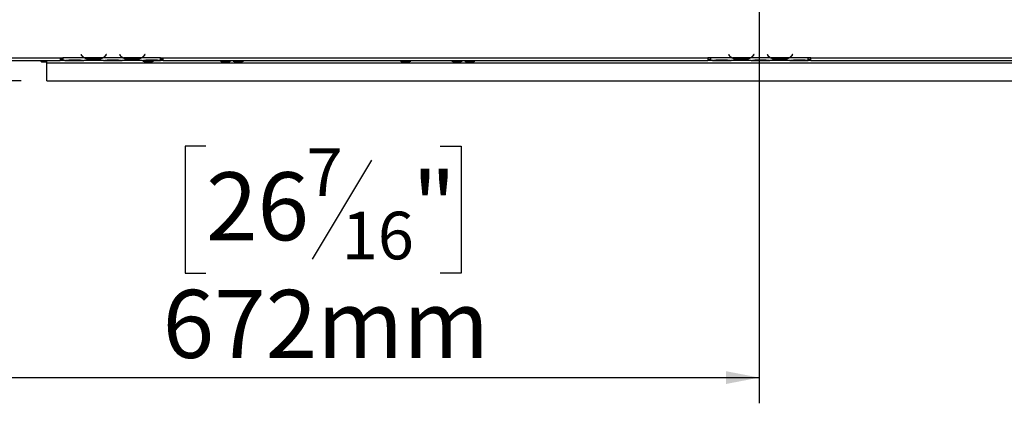
# Model space of a CAD drawing. Units: millimetres. Extents: x 125 to 13184, y 140 to 10069.
# Drawn here: x 2177 to 4091, y 664 to 1410 of the extents above; entities that cross this region are included whole.
import ezdxf

# ---------------------------------------------------------------- set-up
doc = ezdxf.new("R2010")
doc.units = ezdxf.units.MM
doc.header["$LTSCALE"] = 50
doc.layers.add('FORMAT', color=7, linetype='Continuous')
doc.styles.add('SLDTEXTSTYLE1', font='TXT', dxfattribs={"width": 0.75})
doc.dimstyles.new('SLDDIMSTYLE0', dxfattribs={"dimtxt": 132.291667, "dimasz": 65, "dimexe": 0, "dimexo": 0.0625, "dimgap": 33.072917, "dimtad": 1, "dimdec": 0, "dimlfac": 0.4, "dimrnd": 1e-09, "dimzin": 12, "dimdsep": 46, "dimtxsty": 'SLDTEXTSTYLE1', "dimsah": 1, "dimcen": 0.09, "dimadec": 0, "dimazin": 3, "dimtfac": 1, "dimtdec": 0, "dimtofl": 0, "dimtmove": 0, "dimatfit": 3, "dimfxl": 0, "dimfrac": 2, "dimtolj": 1, "dimtzin": 12, "dimarcsym": 0})
doc.dimstyles.new('SLDDIMSTYLE1', dxfattribs={"dimtxt": 132.291667, "dimasz": 65, "dimexe": 0, "dimexo": 0.0625, "dimgap": 33.072917, "dimtad": 1, "dimdec": 0, "dimlfac": 0.4, "dimrnd": 1e-09, "dimzin": 12, "dimdsep": 46, "dimtxsty": 'SLDTEXTSTYLE1', "dimsah": 1, "dimcen": 0.09, "dimadec": 0, "dimazin": 3, "dimtfac": 1, "dimtdec": 0, "dimtmove": 0, "dimatfit": 0, "dimfxl": 0, "dimfrac": 2, "dimtolj": 1, "dimtzin": 12, "dimarcsym": 0})

# ---------------------------------------------------------------- blocks, each defined once
blk = doc.blocks.new('_D_6')
at = {"layer": 'FORMAT'}
for p, q in [((5979.8, 2113.7), (5979.8, 2238.7)), ((3874, 2113.7), (6029.8, 2113.7)), ((5979.8, 2113.7), (5979.8, 1291.2)), ((5529.7, 1941.1), (5529.7, 1981.3)), ((5529.7, 1981.3), (5776.6, 1981.3)), ((5776.6, 1981.3), (5776.6, 1941.1)), ((5557, 1807.3), (5749.4, 1691.9)), ((5529.7, 1417.3), (5529.7, 1377)), ((5776.6, 1377), (5776.6, 1417.3)), ((5529.7, 1377), (5776.6, 1377)), ((5049.7, 1291.2), (6029.8, 1291.2)), ((5979.8, 1291.2), (5979.8, 1166.2))]:
    blk.add_line(p, q, dxfattribs=at)
for points in [[(5979.8, 2113.7), (5992.3, 2178.7), (5967.3, 2178.7)], [(5979.8, 1291.2), (5967.3, 1226.2), (5992.3, 1226.2)]]:
    blk.add_solid(points, dxfattribs=at)
at = {"layer": 'FORMAT', "attachment_point": 1, "rotation": 90, "style": 'SLDTEXTSTYLE1'}
for s, insert, char_height in [('329mm', (5809.3, 1367.2), 132.29), ('"', (5580.6, 1886.5), 132.3), ('16', (5657.3, 1749.6), 92.6), ('15', (5533.8, 1612.8), 92.6), ('12', (5580.6, 1417.3), 132.29)]:
    blk.add_mtext(s, dxfattribs=dict(at, insert=insert, char_height=char_height))
blk = doc.blocks.new('_D_9')
at = {"layer": 'FORMAT'}
for p, q in [((2305.2, 2704.9), (1678.5, 2704.9)), ((1728.5, 1291.2), (1728.5, 2704.9)), ((1278.3, 2308.1), (1278.3, 2348.4)), ((1278.3, 2348.4), (1525.3, 2348.4)), ((1525.3, 2348.4), (1525.3, 2308.1)), ((1305.6, 2242.8), (1498, 2127.3)), ((1278.3, 1921.1), (1278.3, 1880.9)), ((1525.3, 1880.9), (1525.3, 1921.1)), ((1278.3, 1880.9), (1525.3, 1880.9)), ((2179.7, 1291.2), (1678.5, 1291.2))]:
    blk.add_line(p, q, dxfattribs=at)
for points in [[(1728.5, 2704.9), (1716, 2639.9), (1741, 2639.9)], [(1728.5, 1291.2), (1741, 1356.2), (1716, 1356.2)]]:
    blk.add_solid(points, dxfattribs=at)
at = {"layer": 'FORMAT', "attachment_point": 1, "rotation": 90, "style": 'SLDTEXTSTYLE1'}
for s, insert, char_height in [('566mm', (1558, 1802.6), 132.29), ('"', (1329.2, 2253.5), 132.3), ('4', (1405.9, 2185.1), 92.6), ('1', (1282.4, 2116.6), 92.6), ('22', (1329.2, 1921.1), 132.29)]:
    blk.add_mtext(s, dxfattribs=dict(at, insert=insert, char_height=char_height))
blk = doc.blocks.new('_D_10')
at = {"layer": 'FORMAT'}
for p, q in [((3614.7, 2063.7), (3614.7, 664.3)), ((1934.7, 1400.9), (1934.7, 664.3)), ((2539.2, 1164.4), (2499, 1164.4)), ((2499, 1164.4), (2499, 917.5)), ((2994.6, 1164.4), (3034.9, 1164.4)), ((3034.9, 1164.4), (3034.9, 917.5)), ((2860.9, 1137.2), (2745.4, 944.7)), ((2499, 917.5), (2539.2, 917.5)), ((3034.9, 917.5), (2994.6, 917.5)), ((1934.7, 714.3), (3614.7, 714.3))]:
    blk.add_line(p, q, dxfattribs=at)
for points in [[(1934.7, 714.3), (1999.7, 701.8), (1999.7, 726.8)], [(3614.7, 714.3), (3549.7, 726.8), (3549.7, 701.8)]]:
    blk.add_solid(points, dxfattribs=at)
at = {"layer": 'FORMAT', "attachment_point": 1, "style": 'SLDTEXTSTYLE1'}
for s, insert, char_height in [('7', (2734.7, 1160.3), 92.6), ('26', (2539.2, 1113.6), 132.29), ('"', (2940, 1113.6), 132.3), ('16', (2803.1, 1036.9), 92.6), ('672mm', (2454.9, 884.8), 132.29)]:
    blk.add_mtext(s, dxfattribs=dict(at, insert=insert, char_height=char_height))

msp = doc.modelspace()

# ---------------------------------------------------------------- linework, layer by layer
at = {"color": 7, "linetype": 'Continuous', "lineweight": 25}
for p, q in [((2296.3, 1342.7), (2295.9, 1342.4)), ((2295.9, 1342.4), (2297.2, 1340.8)), ((2297.6, 1341.1), (2296.3, 1342.7)), ((2345.5, 1342.7), (2344.2, 1341.1)), ((2344.6, 1340.8), (2345.9, 1342.4)), ((2345.9, 1342.4), (2345.5, 1342.7)), ((2371.3, 1342.7), (2370.9, 1342.4)), ((2370.9, 1342.4), (2372.2, 1340.8)), ((2372.6, 1341.1), (2371.3, 1342.7)), ((2420.5, 1342.7), (2419.2, 1341.1)), ((2419.6, 1340.8), (2420.9, 1342.4)), ((2420.9, 1342.4), (2420.5, 1342.7)), ((3555, 1342.7), (3554.7, 1342.4)), ((3554.7, 1342.4), (3556, 1340.8)), ((3556.4, 1341.1), (3555, 1342.7)), ((3604.3, 1342.7), (3602.9, 1341.1)), ((3603.3, 1340.8), (3604.7, 1342.4)), ((3604.7, 1342.4), (3604.3, 1342.7)), ((3630, 1342.7), (3629.7, 1342.4)), ((3629.7, 1342.4), (3631, 1340.8)), ((3631.4, 1341.1), (3630, 1342.7)), ((3679.3, 1342.7), (3677.9, 1341.1)), ((3678.3, 1340.8), (3679.7, 1342.4)), ((3679.7, 1342.4), (3679.3, 1342.7)), ((2060.9, 1336.2), (2255.9, 1336.2)), ((2060.9, 1331.2), (2255.9, 1331.2)), ((2219, 1329.2), (2219, 1331.2)), ((2219, 1329.2), (2219.5, 1328.7)), ((2219.5, 1331.2), (2219.5, 1328.7)), ((2219.5, 1328.7), (2229.7, 1328.7)), ((2229.7, 1326.2), (2229.7, 1331.2)), ((2229.7, 1326.2), (4999.7, 1326.2)), ((2229.7, 1291.2), (2229.7, 1326.2)), ((2255.9, 1336.2), (2260.9, 1336.2)), ((2255.9, 1336.2), (2255.9, 1331.2)), ((2255.9, 1333.7), (2260.9, 1333.7)), ((2260.9, 1331.2), (2255.9, 1331.2)), ((2302.8, 1336.2), (2260.9, 1336.2)), ((2260.9, 1336.2), (2260.9, 1336.2)), ((2260.9, 1336.2), (2260.9, 1331.2)), ((2265.3, 1331.2), (2260.9, 1331.2)), ((2265.2, 1331.2), (2266.4, 1331.2)), ((2266.4, 1331.2), (2275.1, 1331.2)), ((2275.1, 1332.4), (2291.7, 1332.4)), ((2275.1, 1331.2), (2291.7, 1331.2)), ((2291.7, 1331.2), (2300.4, 1331.2)), ((2300.4, 1331.2), (2301.5, 1331.2)), ((2340.3, 1331.2), (2301.5, 1331.2)), ((2337.9, 1336.2), (2303.9, 1336.2)), ((2312.6, 1334.5), (2312.6, 1332.9)), ((2329.2, 1334.1), (2312.6, 1334.1)), ((2329.2, 1332.9), (2312.6, 1332.9)), ((2329.2, 1334.5), (2329.2, 1332.9)), ((2377.8, 1336.2), (2339, 1336.2)), ((2340.2, 1331.2), (2341.4, 1331.2)), ((2341.4, 1331.2), (2350.1, 1331.2)), ((2350.1, 1332.4), (2366.7, 1332.4)), ((2350.1, 1331.2), (2366.7, 1331.2)), ((2366.7, 1331.2), (2375.4, 1331.2)), ((2375.4, 1331.2), (2376.5, 1331.2)), ((2415.3, 1331.2), (2376.5, 1331.2)), ((2412.9, 1336.2), (2378.9, 1336.2)), ((2387.6, 1334.5), (2387.6, 1332.9)), ((2404.2, 1334.1), (2387.6, 1334.1)), ((2404.2, 1332.9), (2387.6, 1332.9)), ((2404.2, 1334.5), (2404.2, 1332.9)), ((2450.9, 1336.2), (2414, 1336.2)), ((2415.2, 1331.2), (2416.4, 1331.2)), ((2416.4, 1331.2), (2425.1, 1331.2)), ((2417.2, 1331.2), (2417.2, 1329.8)), ((2417.2, 1329.8), (2437.1, 1329.8)), ((2423.7, 1327.2), (2430.7, 1327.2)), ((2425.1, 1332.4), (2441.7, 1332.4)), ((2425.1, 1331.2), (2441.7, 1331.2)), ((2437.1, 1329.8), (2437.1, 1331.2)), ((2441.7, 1331.2), (2450.4, 1331.2)), ((2450.4, 1331.2), (2450.9, 1331.2)), ((2450.9, 1336.2), (2455.9, 1336.2)), ((2450.9, 1336.2), (2450.9, 1336.2)), ((2450.9, 1331.2), (2450.9, 1336.2)), ((2450.9, 1333.7), (2455.9, 1333.7)), ((2450.9, 1331.2), (2450.9, 1331.2)), ((2455.9, 1331.2), (2450.9, 1331.2)), ((2455.9, 1336.2), (3514.7, 1336.2)), ((2455.9, 1331.2), (2455.9, 1336.2)), ((2455.9, 1331.2), (3514.7, 1331.2)), ((2567.2, 1331.2), (2567.2, 1329.8)), ((2567.2, 1329.8), (2587.1, 1329.8)), ((2573.7, 1327.2), (2580.7, 1327.2)), ((2587.1, 1329.8), (2587.1, 1331.2)), ((2592.2, 1331.2), (2592.2, 1329.8)), ((2592.2, 1329.8), (2612.1, 1329.8)), ((2598.7, 1327.2), (2605.7, 1327.2)), ((2612.1, 1329.8), (2612.1, 1331.2)), ((2917.2, 1331.2), (2917.2, 1329.8)), ((2917.2, 1329.8), (2937.1, 1329.8)), ((2923.7, 1327.2), (2930.7, 1327.2)), ((2937.1, 1329.8), (2937.1, 1331.2)), ((3017.2, 1331.2), (3017.2, 1329.8)), ((3017.2, 1329.8), (3037.1, 1329.8)), ((3023.7, 1327.2), (3030.7, 1327.2)), ((3037.1, 1329.8), (3037.1, 1331.2)), ((3042.2, 1331.2), (3042.2, 1329.8)), ((3042.2, 1329.8), (3062.1, 1329.8)), ((3048.7, 1327.2), (3055.7, 1327.2)), ((3062.1, 1329.8), (3062.1, 1331.2)), ((3519.7, 1336.2), (3514.7, 1336.2)), ((3514.7, 1336.2), (3514.7, 1331.2)), ((3514.7, 1333.7), (3519.7, 1333.7)), ((3519.7, 1331.2), (3514.7, 1331.2)), ((3561.6, 1336.2), (3519.7, 1336.2)), ((3519.7, 1336.2), (3519.7, 1336.2)), ((3519.7, 1336.2), (3519.7, 1331.2)), ((3524.1, 1331.2), (3519.7, 1331.2)), ((3524, 1331.2), (3525.1, 1331.2)), ((3525.1, 1331.2), (3533.8, 1331.2)), ((3533.8, 1332.4), (3550.5, 1332.4)), ((3533.8, 1331.2), (3550.5, 1331.2)), ((3550.5, 1331.2), (3559.2, 1331.2)), ((3559.2, 1331.2), (3560.2, 1331.2)), ((3599.1, 1331.2), (3560.2, 1331.2)), ((3596.7, 1336.2), (3562.6, 1336.2)), ((3571.3, 1334.5), (3571.3, 1332.9)), ((3588, 1334.1), (3571.3, 1334.1)), ((3588, 1332.9), (3571.3, 1332.9)), ((3588, 1334.5), (3588, 1332.9)), ((3636.6, 1336.2), (3597.7, 1336.2)), ((3599, 1331.2), (3600.1, 1331.2)), ((3600.1, 1331.2), (3608.8, 1331.2)), ((3608.8, 1332.4), (3625.5, 1332.4)), ((3608.8, 1331.2), (3625.5, 1331.2)), ((3625.5, 1331.2), (3634.2, 1331.2)), ((3634.2, 1331.2), (3635.2, 1331.2)), ((3674.1, 1331.2), (3635.2, 1331.2)), ((3671.7, 1336.2), (3637.6, 1336.2)), ((3646.3, 1334.5), (3646.3, 1332.9)), ((3663, 1334.1), (3646.3, 1334.1)), ((3663, 1332.9), (3646.3, 1332.9)), ((3663, 1334.5), (3663, 1332.9)), ((3709.7, 1336.2), (3672.7, 1336.2)), ((3674, 1331.2), (3675.1, 1331.2)), ((3675.1, 1331.2), (3683.8, 1331.2)), ((3683.8, 1332.4), (3700.5, 1332.4)), ((3683.8, 1331.2), (3700.5, 1331.2)), ((3700.5, 1331.2), (3709.2, 1331.2)), ((3709.2, 1331.2), (3709.7, 1331.2)), ((3714.7, 1336.2), (3709.7, 1336.2)), ((3709.7, 1336.2), (3709.7, 1336.2)), ((3709.7, 1331.2), (3709.7, 1336.2)), ((3709.7, 1333.7), (3714.7, 1333.7)), ((3709.7, 1331.2), (3709.7, 1331.2)), ((3714.7, 1331.2), (3709.7, 1331.2)), ((3714.7, 1336.2), (4773.4, 1336.2)), ((3714.7, 1331.2), (3714.7, 1336.2)), ((3714.7, 1331.2), (4773.4, 1331.2)), ((2229.7, 1291.2), (4999.7, 1291.2))]:
    msp.add_line(p, q, dxfattribs=at)
at = {"color": 8, "linetype": 'Continuous', "lineweight": 25}
for p, q in [((2275.1, 1332.4), (2275.1, 1331.2)), ((2291.7, 1332.4), (2291.7, 1331.2)), ((2302.8, 1336.2), (2303.9, 1336.2)), ((2337.9, 1336.2), (2339, 1336.2)), ((2350.1, 1332.4), (2350.1, 1331.2)), ((2366.7, 1332.4), (2366.7, 1331.2)), ((2377.8, 1336.2), (2378.9, 1336.2)), ((2412.9, 1336.2), (2414, 1336.2)), ((2425.1, 1332.4), (2425.1, 1331.2)), ((2441.7, 1332.4), (2441.7, 1331.2)), ((3533.8, 1332.4), (3533.8, 1331.2)), ((3550.5, 1332.4), (3550.5, 1331.2)), ((3561.5, 1336.2), (3562.6, 1336.2)), ((3596.7, 1336.2), (3597.8, 1336.2)), ((3608.8, 1332.4), (3608.8, 1331.2)), ((3625.5, 1332.4), (3625.5, 1331.2)), ((3636.5, 1336.2), (3637.6, 1336.2)), ((3671.7, 1336.2), (3672.8, 1336.2)), ((3683.8, 1332.4), (3683.8, 1331.2)), ((3700.5, 1332.4), (3700.5, 1331.2))]:
    msp.add_line(p, q, dxfattribs=at)
at = {"color": 7, "linetype": 'Continuous', "lineweight": 25}
for centre, radius, start, end in [((2312.6, 1353.6), 20, 220, 240.8084), ((2312.6, 1353.6), 19.5, 220, 243.557), ((2329.2, 1353.6), 19.5, 296.443, 320), ((2329.2, 1353.6), 20, 299.1916, 320), ((2387.6, 1353.6), 20, 220, 240.8084), ((2387.6, 1353.6), 19.5, 220, 243.557), ((2404.2, 1353.6), 19.5, 296.443, 320), ((2404.2, 1353.6), 20, 299.1916, 320), ((3571.3, 1353.6), 20, 220, 240.8084), ((3571.3, 1353.6), 19.5, 220, 243.557), ((3588, 1353.6), 19.5, 296.443, 320), ((3588, 1353.6), 20, 299.1916, 320), ((3646.3, 1353.6), 20, 220, 240.8084), ((3646.3, 1353.6), 19.5, 220, 243.557), ((3663, 1353.6), 19.5, 296.443, 320), ((3663, 1353.6), 20, 299.1916, 320), ((2312.6, 1353.6), 19.5, 243.557, 270), ((2329.2, 1353.6), 19.5, 270, 296.443), ((2387.6, 1353.6), 19.5, 243.557, 270), ((2404.2, 1353.6), 19.5, 270, 296.443), ((2431.2, 1354.8), 28.6, 240.8355, 254.7965), ((2423.1, 1354.8), 28.6, 285.2035, 299.1645), ((2581.2, 1354.8), 28.6, 240.8355, 254.7965), ((2573.1, 1354.8), 28.6, 285.2035, 299.1645), ((2606.2, 1354.8), 28.6, 240.8355, 254.7965), ((2598.1, 1354.8), 28.6, 285.2035, 299.1645), ((2931.2, 1354.8), 28.6, 240.8355, 254.7965), ((2923.1, 1354.8), 28.6, 285.2035, 299.1645), ((3031.2, 1354.8), 28.6, 240.8355, 254.7965), ((3023.1, 1354.8), 28.6, 285.2035, 299.1645), ((3056.2, 1354.8), 28.6, 240.8355, 254.7965), ((3048.1, 1354.8), 28.6, 285.2035, 299.1645), ((3571.3, 1353.6), 19.5, 243.557, 270), ((3588, 1353.6), 19.5, 270, 296.443), ((3646.3, 1353.6), 19.5, 243.557, 270), ((3663, 1353.6), 19.5, 270, 296.443)]:
    msp.add_arc(centre, radius, start, end, dxfattribs=at)
for points, knots in [([(2265.3, 1331.2), (2266.8, 1331.4), (2269.7, 1331.9), (2273.3, 1332.2), (2275.1, 1332.4)], [0, 0, 0, 0, 0.499776, 1, 1, 1, 1]), ([(2291.7, 1332.4), (2293.5, 1332.2), (2297.1, 1331.9), (2300, 1331.4), (2301.5, 1331.2)], [0, 0, 0, 0, 0.499956, 1, 1, 1, 1]), ([(2312.6, 1332.9), (2310.8, 1333), (2307.2, 1333.3), (2304.3, 1335.2), (2302.8, 1336.2)], [0, 0, 0, 0, 0.499956, 1, 1, 1, 1]), ([(2339, 1336.2), (2337.5, 1335.2), (2334.6, 1333.2), (2331, 1333), (2329.2, 1332.9)], [0, 0, 0, 0, 0.499776, 1, 1, 1, 1]), ([(2340.3, 1331.2), (2341.8, 1331.4), (2344.7, 1331.9), (2348.3, 1332.2), (2350.1, 1332.4)], [0, 0, 0, 0, 0.499776, 1, 1, 1, 1]), ([(2366.7, 1332.4), (2368.5, 1332.2), (2372.1, 1331.9), (2375, 1331.4), (2376.5, 1331.2)], [0, 0, 0, 0, 0.499956, 1, 1, 1, 1]), ([(2387.6, 1332.9), (2385.8, 1333), (2382.2, 1333.3), (2379.3, 1335.2), (2377.8, 1336.2)], [0, 0, 0, 0, 0.499956, 1, 1, 1, 1]), ([(2414, 1336.2), (2412.5, 1335.2), (2409.6, 1333.2), (2406, 1333), (2404.2, 1332.9)], [0, 0, 0, 0, 0.499776, 1, 1, 1, 1]), ([(2415.3, 1331.2), (2416.8, 1331.4), (2419.7, 1331.9), (2423.3, 1332.2), (2425.1, 1332.4)], [0, 0, 0, 0, 0.499776, 1, 1, 1, 1]), ([(2441.7, 1332.4), (2443.4, 1332.3), (2446.7, 1332), (2449.5, 1331.5), (2450.9, 1331.2)], [0, 0, 0, 0, 0.499891, 1, 1, 1, 1]), ([(3524.1, 1331.2), (3525.5, 1331.4), (3528.5, 1331.9), (3532, 1332.2), (3533.8, 1332.4)], [0, 0, 0, 0, 0.499776, 1, 1, 1, 1]), ([(3550.5, 1332.4), (3552.3, 1332.2), (3555.8, 1331.9), (3558.8, 1331.4), (3560.2, 1331.2)], [0, 0, 0, 0, 0.499956, 1, 1, 1, 1]), ([(3571.3, 1332.9), (3569.5, 1333), (3566, 1333.3), (3563, 1335.2), (3561.6, 1336.2)], [0, 0, 0, 0, 0.499956, 1, 1, 1, 1]), ([(3597.7, 1336.2), (3596.3, 1335.2), (3593.3, 1333.2), (3589.8, 1333), (3588, 1332.9)], [0, 0, 0, 0, 0.499776, 1, 1, 1, 1]), ([(3599.1, 1331.2), (3600.5, 1331.4), (3603.5, 1331.9), (3607, 1332.2), (3608.8, 1332.4)], [0, 0, 0, 0, 0.499776, 1, 1, 1, 1]), ([(3625.5, 1332.4), (3627.3, 1332.2), (3630.8, 1331.9), (3633.8, 1331.4), (3635.2, 1331.2)], [0, 0, 0, 0, 0.499956, 1, 1, 1, 1]), ([(3646.3, 1332.9), (3644.5, 1333), (3641, 1333.3), (3638, 1335.2), (3636.6, 1336.2)], [0, 0, 0, 0, 0.499956, 1, 1, 1, 1]), ([(3672.7, 1336.2), (3671.3, 1335.2), (3668.3, 1333.2), (3664.8, 1333), (3663, 1332.9)], [0, 0, 0, 0, 0.499776, 1, 1, 1, 1]), ([(3674.1, 1331.2), (3675.5, 1331.4), (3678.5, 1331.9), (3682, 1332.2), (3683.8, 1332.4)], [0, 0, 0, 0, 0.499776, 1, 1, 1, 1]), ([(3700.5, 1332.4), (3702.1, 1332.3), (3705.4, 1332), (3708.2, 1331.5), (3709.7, 1331.2)], [0, 0, 0, 0, 0.499891, 1, 1, 1, 1])]:
    msp.add_open_spline(points, degree=3, knots=knots, dxfattribs=at)

# ---------------------------------------------------------------- dimensions: what is measured, and where the dimension line sits
at = {"layer": 'FORMAT'}
for base, p1, p2, angle, dimstyle, picture, middle in [((1728.4838936, 2704.9441609), (2229.6508043, 1291.1941609), (2355.1814316, 2704.9441609), 90, 'SLDDIMSTYLE0', '_D_9', (1728.4838936, 2114.6226231)), ((5979.8, 1291.2), (3824, 2113.7), (4999.7, 1291.2), 90, 'SLDDIMSTYLE1', '_D_6', (5979.8, 1679.2)), ((3614.7, 714.3), (1934.7, 1450.9), (3614.7, 2113.7), 0, 'SLDDIMSTYLE0', '_D_10', (2766.9, 714.3))]:
    dim = msp.add_linear_dim(base=base, p1=p1, p2=p2, angle=angle, dimstyle=dimstyle, dxfattribs=at)
    dim.commit()
    dim.dimension.update_dxf_attribs({"geometry": picture, "text_midpoint": middle, "dimtype": 160})

doc.saveas('drawing.dxf')
